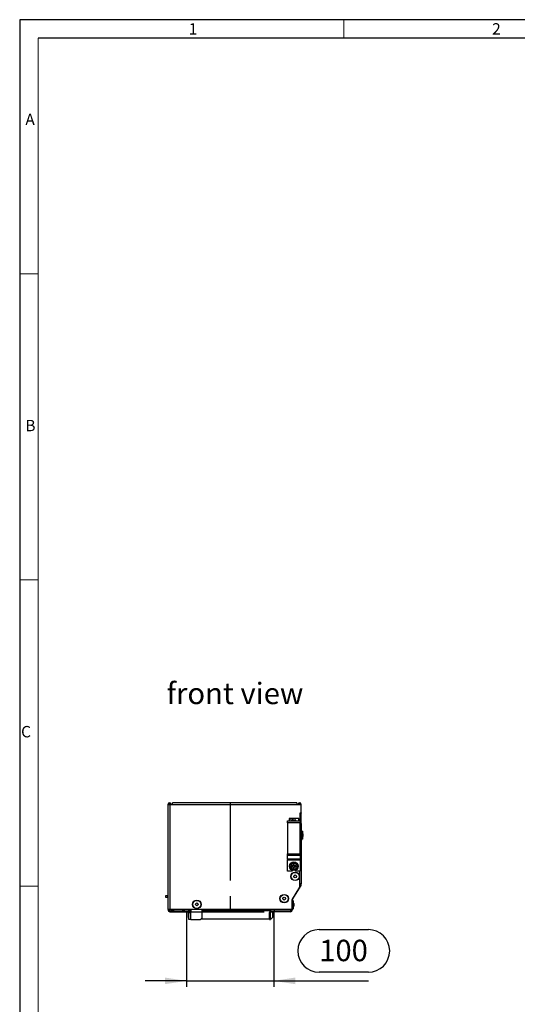
# Model space of a CAD drawing. Units: millimetres. Extents: x 49 to 2891, y 49 to 2030.
# Drawn here: x 49 to 618, y 904 to 2030 of the extents above; entities that cross this region are included whole.
import ezdxf

# ---------------------------------------------------------------- set-up
doc = ezdxf.new("R2010")
doc.units = ezdxf.units.MM
doc.header["$LTSCALE"] = 7
doc.linetypes.add('CENTERX2', pattern=[20.32, 12.7, -2.54, 2.54, -2.54])
for name, color, linetype in [('HAURATON_CENTERLINE', 60, 'CENTERX2'), ('HAURATON_DIMENSIONING', 1, 'Continuous'), ('HAURATON_FRAME_LOGO', 1, 'Continuous'), ('HAURATON_TEXT', 40, 'Continuous')]:
    doc.layers.add(name, color=color, linetype=linetype)
doc.layers.add('HAURATON_PRODUCT_CONTOUR', color=7, linetype='Continuous', lineweight=25)
doc.styles.add('SLDTEXTSTYLE1', font='GOTHIC.TTF', dxfattribs={"width": 0.913})
doc.styles.add('SLDTEXTSTYLE2', font='ARIAL.TTF', dxfattribs={"width": 0.948})
doc.dimstyles.new('SLDDIMSTYLE1', dxfattribs={"dimtxt": 24.5, "dimasz": 24.5, "dimexe": 0, "dimexo": 0.0625, "dimgap": 6.125, "dimtad": 1, "dimdec": 0, "dimrnd": 1e-09, "dimzin": 12, "dimdsep": 46, "dimtxsty": 'SLDTEXTSTYLE2', "dimsah": 1, "dimcen": 0.09, "dimadec": 0, "dimazin": 3, "dimtfac": 1, "dimtdec": 0, "dimtmove": 0, "dimatfit": 0, "dimfxl": 1, "dimfrac": 2, "dimtolj": 1, "dimtzin": 12, "dimarcsym": 0})

# ---------------------------------------------------------------- blocks, each defined once
blk = doc.blocks.new('_D_9')
at = {"layer": 'HAURATON_DIMENSIONING'}
for p, q in [((239.7, 1010.1), (239.7, 924.1)), ((339.7, 1010.1), (339.7, 924.1)), ((391.7, 989.7), (447.9, 989.7)), ((447.9, 940.9), (391.7, 940.9)), ((239.7, 931.1), (192.6, 931.1)), ((239.7, 931.1), (339.7, 931.1)), ((339.7, 931.1), (447.9, 931.1))]:
    blk.add_line(p, q, dxfattribs=at)
for centre, start, end in [((391.7, 965.3), 90, 270), ((447.9, 965.3), 270, 90)]:
    blk.add_arc(centre, 24.4, start, end, dxfattribs=at)
for points in [[(239.7, 931.1), (215.2, 934.9), (215.2, 927.3)], [(339.7, 931.1), (364.2, 927.3), (364.2, 934.9)]]:
    blk.add_solid(points, dxfattribs=at)
at = {"layer": 'HAURATON_DIMENSIONING', "insert": (391.7, 978.1), "char_height": 24.5, "attachment_point": 1, "style": 'SLDTEXTSTYLE2'}
blk.add_mtext('100', dxfattribs=at)

msp = doc.modelspace()

# ---------------------------------------------------------------- linework, layer by layer
at = {"layer": 'HAURATON_CENTERLINE'}
for p, q in [((289.7, 1134.6), (289.7, 1001.6)), ((239.7, 1010.1), (339.7, 1010.1))]:
    msp.add_line(p, q, dxfattribs=at)
at = {"layer": 'HAURATON_FRAME_LOGO'}
for p, q in [((2891, 2030), (49, 2030)), ((49, 2030), (49, 49)), ((2870, 2009), (70, 2009))]:
    msp.add_line(p, q, dxfattribs=at)
at = {"layer": 'HAURATON_FRAME_LOGO', "lineweight": 18}
for p, q in [((420, 2009), (420, 2030)), ((70, 2009), (70, 70)), ((70, 1739.5), (49, 1739.5)), ((49, 1389.5), (70, 1389.5)), ((49, 1039.5), (70, 1039.5))]:
    msp.add_line(p, q, dxfattribs=at)
at = {"layer": 'HAURATON_PRODUCT_CONTOUR'}
for p, q in [((218.7, 1012.6), (218.7, 1132.9)), ((218.7, 1132.9), (220.7, 1132.9)), ((221.2, 1132.9), (219.7, 1132.9)), ((220.7, 1132.9), (220.7, 1012.6)), ((220.7, 1132.9), (223.7, 1132.9)), ((223.7, 1132.9), (222.2, 1132.9)), ((366.2, 1134.6), (223.7, 1134.6)), ((236.9, 1134.6), (223.7, 1134.6)), ((223.7, 1132.9), (223.7, 1134.6)), ((223.7, 1134.6), (223.7, 1134.6)), ((223.7, 1132.9), (366.2, 1132.9)), ((352.9, 1134.6), (236.9, 1134.6)), ((236.9, 1134.6), (236.9, 1134.6)), ((366.2, 1134.6), (352.9, 1134.6)), ((352.9, 1134.6), (352.9, 1134.6)), ((366.2, 1134.6), (366.2, 1132.9)), ((366.2, 1134.6), (366.2, 1134.6)), ((366.2, 1132.9), (371.2, 1132.9)), ((367.7, 1132.9), (366.2, 1132.9)), ((368.7, 1132.9), (367.7, 1132.9)), ((367.7, 1132.9), (367.7, 1132.9)), ((368.7, 1132.9), (368.7, 1132.9)), ((369.2, 1132.9), (368.7, 1132.9)), ((370.2, 1132.9), (369.2, 1132.9)), ((369.2, 1132.9), (369.2, 1132.9)), ((370.2, 1132.9), (371.2, 1132.9)), ((370.2, 1132.9), (370.2, 1132.9)), ((371.2, 1123.1), (371.2, 1132.9)), ((371.2, 1132.9), (371.2, 1132.9)), ((368.2, 1116.6), (357.2, 1116.6)), ((357.2, 1116.6), (357.2, 1114.1)), ((360.1, 1114.1), (360.1, 1114.6)), ((360.1, 1114.6), (365.3, 1114.6)), ((365.3, 1114.6), (365.3, 1114.1)), ((368.2, 1114.1), (368.2, 1116.6)), ((369.9, 1123.1), (371.2, 1123.1)), ((369.9, 1114.1), (369.9, 1123.1)), ((370.2, 1123.1), (370.2, 1122.9)), ((370.2, 1122.9), (371.2, 1122.9)), ((370.2, 1122.9), (370.2, 1112.9)), ((371.2, 1123.1), (371.2, 1122.9)), ((371.2, 1112.9), (371.2, 1122.9)), ((355.4, 1111.6), (355.4, 1114.1)), ((355.4, 1114.1), (369.9, 1114.1)), ((369.9, 1111.6), (355.4, 1111.6)), ((355.4, 1111.6), (355.4, 1076.4)), ((369.9, 1114.1), (369.9, 1111.6)), ((369.9, 1076.4), (369.9, 1111.6)), ((369.9, 1110.9), (371.2, 1110.9)), ((370.2, 1112.9), (371.2, 1112.9)), ((370.2, 1110.9), (370.2, 1112.9)), ((371.2, 1110.9), (371.2, 1112.9)), ((371.2, 1110.9), (371.2, 1042.1)), ((371.9, 1102.5), (371.2, 1102.5)), ((371.2, 1092.7), (371.9, 1092.7)), ((371.9, 1102.5), (371.9, 1092.7)), ((372.4, 1102.2), (372.4, 1093)), ((372.9, 1099.2), (372.9, 1096)), ((355.4, 1074.3), (355.4, 1076.4)), ((355.4, 1076.4), (369.9, 1076.4)), ((369.9, 1074.3), (355.4, 1074.3)), ((355.4, 1070.1), (355.4, 1074.3)), ((369.9, 1070.1), (355.4, 1070.1)), ((355.4, 1070.1), (355.4, 1069.3)), ((369.9, 1076.4), (369.9, 1074.3)), ((369.9, 1074.3), (369.9, 1070.1)), ((369.9, 1069.3), (369.9, 1070.1)), ((355.4, 1069.3), (369.9, 1069.3)), ((355.4, 1056.7), (355.4, 1069.3)), ((360.5, 1062.6), (360.5, 1061.6)), ((361.7, 1062.6), (360.5, 1062.6)), ((360.5, 1061.6), (361.7, 1061.6)), ((361, 1062.6), (361, 1061.6)), ((361.7, 1062.6), (362.2, 1063)), ((362.2, 1061.2), (361.7, 1061.6)), ((363.1, 1064.3), (362.2, 1064.3)), ((362.2, 1064.3), (362.2, 1063)), ((363.1, 1063.8), (362.2, 1063.8)), ((362.2, 1061.2), (362.2, 1059.9)), ((362.2, 1060.5), (363.1, 1060.5)), ((362.2, 1059.9), (363.1, 1059.9)), ((363.1, 1063), (363.1, 1064.3)), ((363.1, 1063), (363.6, 1062.6)), ((363.6, 1061.6), (363.1, 1061.2)), ((363.1, 1059.9), (363.1, 1061.2)), ((364.9, 1062.6), (363.6, 1062.6)), ((363.6, 1061.6), (364.9, 1061.6)), ((364.3, 1061.6), (364.3, 1062.6)), ((364.9, 1061.6), (364.9, 1062.6)), ((369.9, 1069.3), (369.9, 1056.7)), ((360.7, 1056.7), (355.4, 1056.7)), ((360.7, 1057.5), (360.7, 1056.7)), ((364.7, 1056.7), (364.7, 1057.5)), ((369.9, 1056.7), (364.7, 1056.7)), ((369.2, 1056.7), (369.2, 1038.2)), ((369.2, 1038.2), (360.7, 1024.6)), ((370.7, 1040.1), (361, 1024.9)), ((371.2, 1042.1), (369.2, 1042.1)), ((369.2, 1041.9), (369.9, 1041.9)), ((369.8, 1040.7), (369.2, 1039.6)), ((369.4, 1040.3), (369.2, 1040.5)), ((369.4, 1040.3), (369.2, 1039.9)), ((369.9, 1040.8), (369.8, 1040.7)), ((370.7, 1040.1), (369.8, 1040.7)), ((369.9, 1042.1), (369.9, 1041.9)), ((370.8, 1040.3), (369.9, 1040.8)), ((370.2, 1041.6), (370.2, 1042.1)), ((370.2, 1041.6), (371.2, 1041.6)), ((370.8, 1040.3), (370.7, 1040.1)), ((370.9, 1040.4), (370.8, 1040.3)), ((370.9, 1040.4), (370.9, 1040.4)), ((371.2, 1041.6), (371.2, 1042.1)), ((371.2, 1041.6), (371.2, 1041.5)), ((371.2, 1041.5), (371.2, 1041.5)), ((216.2, 1026.6), (216.2, 1028.6)), ((216.2, 1028.6), (218.2, 1028.6)), ((218.2, 1026.6), (216.2, 1026.6)), ((218.2, 1028.6), (218.2, 1026.6)), ((218.2, 1028.6), (218.7, 1028.6)), ((218.2, 1026.6), (218.7, 1026.6)), ((360.7, 1024.6), (360.7, 1012.6)), ((361, 1024.9), (360.9, 1024.9)), ((360.8, 1024.3), (360.7, 1024.3)), ((360.8, 1012.1), (360.8, 1024.3)), ((361.6, 1023), (360.8, 1023)), ((360.8, 1013.2), (361.6, 1013.2)), ((361.6, 1023), (361.6, 1013.2)), ((362, 1022.7), (362, 1013.5)), ((362.6, 1019.7), (362.6, 1016.5)), ((220.7, 1012.6), (218.7, 1012.6)), ((218.7, 1012.6), (218.7, 1012.1)), ((218.7, 1012.1), (219.7, 1012.1)), ((219.7, 1012.6), (219.7, 1012.1)), ((360.7, 1012.6), (220.7, 1012.6)), ((220.7, 1011.1), (241.7, 1011.1)), ((220.7, 1011.1), (220.7, 1010.1)), ((220.7, 1010.1), (241.7, 1010.1)), ((222.7, 1012.6), (222.7, 1011.1)), ((224.2, 1012.6), (225.7, 1011.1)), ((225.3, 1011.5), (224.2, 1011.3)), ((224.2, 1011.3), (224.2, 1011.1)), ((236.7, 1012.1), (236.7, 1011.1)), ((236.7, 1012.1), (237.7, 1012.1)), ((237.7, 1011.1), (237.7, 1012.6)), ((241.7, 1010.1), (241.7, 1011.1)), ((244.7, 1011.1), (241.7, 1011.1)), ((242.2, 1011.1), (242.2, 1011.1)), ((242.2, 1003.6), (242.2, 1010)), ((242.2, 1003.6), (242.7, 1003.1)), ((242.7, 1001.1), (242.7, 1009.1)), ((242.7, 1009.1), (244.7, 1009.1)), ((244.7, 1012.6), (244.7, 1009.1)), ((244.7, 1001.1), (244.7, 1009.1)), ((255.7, 1001.1), (257.7, 1003.1)), ((257.7, 1003.1), (257.7, 1012.6)), ((336.8, 1011.1), (257.7, 1011.1)), ((334.8, 1001.1), (334.8, 1009.1)), ((335.8, 1009.1), (334.8, 1009.1)), ((335.8, 1001.1), (335.8, 1009.1)), ((336.2, 1001.6), (338.2, 1003.6)), ((336.8, 1010.1), (336.8, 1011.1)), ((336.8, 1011.1), (340.6, 1011.1)), ((336.8, 1010.1), (340.6, 1010.1)), ((338.2, 1010.1), (338.2, 1003.6)), ((340.6, 1012.6), (340.6, 1012.1)), ((358.8, 1012.1), (340.6, 1012.1)), ((340.6, 1010.1), (340.6, 1012.1)), ((358.8, 1010.1), (340.6, 1010.1)), ((358.8, 1012.1), (358.8, 1012.6)), ((358.8, 1012.1), (358.8, 1010.1)), ((359.8, 1012.1), (359.8, 1012.6)), ((359.8, 1012.1), (360.8, 1012.1)), ((244.7, 1001.1), (242.7, 1001.1)), ((244.7, 1001.1), (255.7, 1001.1)), ((334.8, 1001.6), (256.2, 1001.6)), ((334.8, 1001.1), (335.8, 1001.1)), ((336.2, 1001.6), (335.8, 1001.6))]:
    msp.add_line(p, q, dxfattribs=at)
for centre, radius in [((362.7, 1062.1), 5), ((362.7, 1062.1), 4.5), ((362.7, 1062.1), 3.5), ((364.2, 1050.6), 4.9), ((364.2, 1050.6), 4.57), ((364.2, 1050.6), 1.6), ((351.7, 1025.1), 4.9), ((351.7, 1025.1), 4.57), ((351.7, 1025.1), 1.6), ((251.7, 1018.6), 4.9), ((251.7, 1018.6), 4.57), ((251.7, 1018.6), 1.6)]:
    msp.add_circle(centre, radius, dxfattribs=at)
for centre, radius, start, end in [((220.4, 1132.9), 1.75, 0, 180), ((220.4, 1132.9), 0.75, 0, 180), ((369.4, 1132.9), 1.75, 0, 180), ((369.4, 1132.9), 1.76, 90.7882, 180), ((369.4, 1132.9), 0.75, 0, 180), ((361.2, 1113.9), 3.4, 126.0189, 175.7833), ((361.2, 1113.9), 1.55, 90, 170.7332), ((361.2, 1113.9), 1.55, 28.888, 90), ((361.2, 1113.9), 3.4, 12.7436, 53.9811), ((371.9, 1102), 0.5, 20.2493, 90), ((371.9, 1093.2), 0.5, 270, 339.7507), ((364.3, 1099.2), 8.59, 0, 20.2493), ((364.3, 1096), 8.59, 339.7507, 0), ((366.9, 1041.9), 3, 327.5, 0), ((368.7, 1041.6), 1.5, 327.5, 0), ((368.7, 1041.6), 2.5, 327.5, 0), ((369.2, 1041.5), 2, 327.5, 0), ((361.8, 1024.3), 1, 147.5, 180), ((361.6, 1022.5), 0.5, 20.2493, 90), ((361.6, 1013.7), 0.5, 270, 339.7507), ((354, 1019.7), 8.59, 0, 20.2493), ((354, 1016.5), 8.59, 339.7507, 0), ((220.7, 1012.1), 2, 180, 270), ((220.7, 1012.1), 1, 180, 270), ((222.7, 1014.1), 3, 210, 270), ((224.4, 1010.1), 1.24, 99.8277, 126.0966), ((236.7, 1013.1), 2, 194.4775, 270), ((236.7, 1013.1), 1, 210, 270), ((241.7, 1009.1), 2, 0, 90), ((241.7, 1009.1), 1, 0, 90), ((264.9, 1015.9), 5.83, 235.8609, 304.1391), ((294.9, 1015.9), 5.83, 235.8609, 304.1391), ((324.9, 1015.9), 5.83, 235.8609, 304.1391), ((336.8, 1009.1), 2, 90, 180), ((336.8, 1009.1), 1, 90, 180), ((358.8, 1012.1), 1, 270, 0), ((358.8, 1012.1), 2, 270, 0)]:
    msp.add_arc(centre, radius, start, end, dxfattribs=at)

# ---------------------------------------------------------------- texts
at = {"layer": 'HAURATON_FRAME_LOGO', "char_height": 13, "attachment_point": 1, "style": 'SLDTEXTSTYLE1'}
for s, insert in [('2', (589.5, 2026)), ('1', (242.4, 2026)), ('A', (55.5, 1922.5)), ('B', (55.5, 1572.5)), ('C', (50.6, 1222.5))]:
    msp.add_mtext(s, dxfattribs=dict(at, insert=insert))
at = {"layer": 'HAURATON_TEXT', "insert": (295.3, 1272), "char_height": 24.5, "attachment_point": 2, "style": 'SLDTEXTSTYLE2'}
msp.add_mtext('front view', dxfattribs=at)

# ---------------------------------------------------------------- dimensions: what is measured, and where the dimension line sits
at = {"layer": 'HAURATON_DIMENSIONING'}
dim = msp.add_linear_dim(base=(339.7, 931.1), p1=(239.7, 1010.1), p2=(339.7, 1010.1), dimstyle='SLDDIMSTYLE1', dxfattribs=at)
dim.commit()
dim.dimension.update_dxf_attribs({"geometry": '_D_9', "text_midpoint": (419.8, 931.1), "dimtype": 160})

doc.saveas('drawing.dxf')
